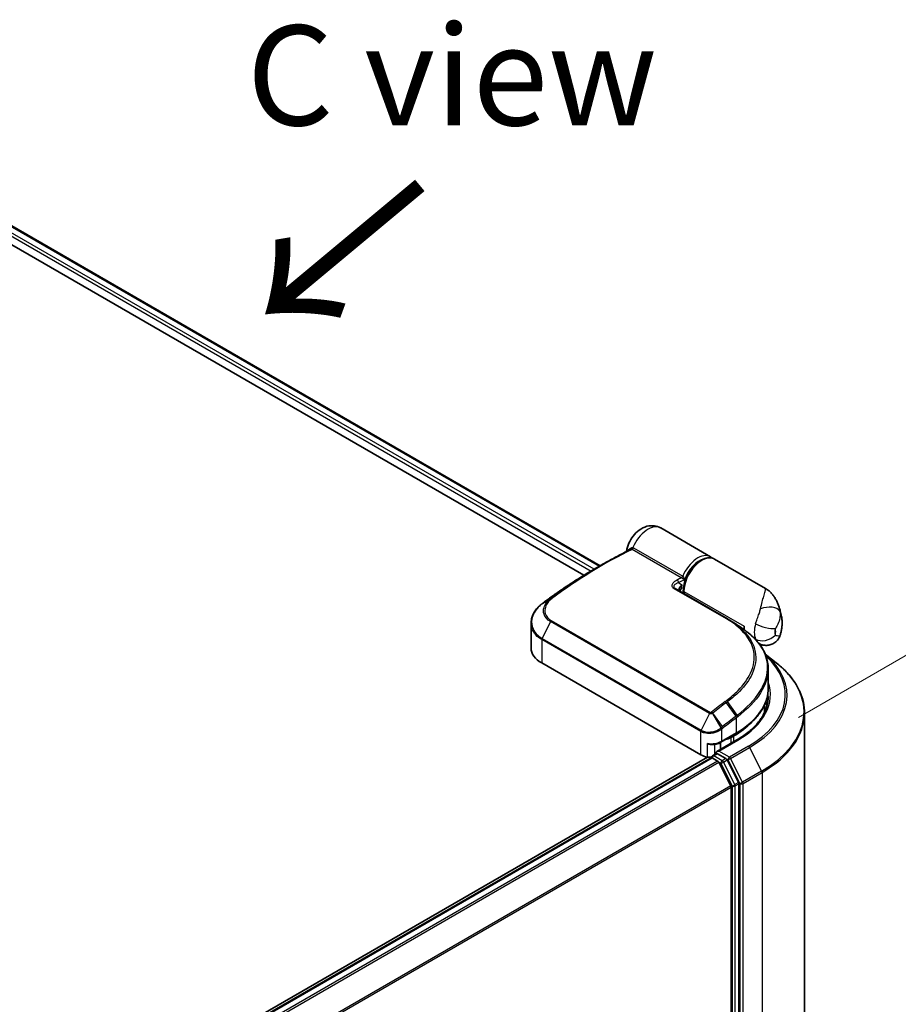
# Model space of a CAD drawing. Units: millimetres. Extents: x 72 to 9506, y 40 to 1726.
# Drawn here: x 553 to 663, y 980 to 1103 of the extents above; entities that cross this region are included whole.
import ezdxf

# ---------------------------------------------------------------- set-up
doc = ezdxf.new("R2010")
doc.units = ezdxf.units.MM
doc.header["$LTSCALE"] = 5
doc.layers.get('Defpoints').update_dxf_attribs({"lineweight": 25})
for name, color, linetype, lineweight in [('Dimension (ISO)', 7, 'Continuous', 18), ('Symbol (ISO)', 7, 'Continuous', 18), ('Visible (ISO)', 7, 'Continuous', 35), ('Visible Narrow (ISO)', 7, 'Continuous', 25)]:
    doc.layers.add(name, color=color, linetype=linetype, lineweight=lineweight)
doc.styles.add('Note Text (TK)', font='MS PGothic.ttf')
doc.dimstyles.new('Default - Method 1b (TK)', dxfattribs={"dimscale": 5, "dimtxt": 2.5, "dimasz": 2.5, "dimexe": 1, "dimexo": 1.5, "dimgap": 1, "dimtad": 1, "dimdsep": 46, "dimtxsty": 'Note Text (TK)', "dimblk": 'OPEN', "dimcen": 0.09, "dimdle": 5, "dimclrd": 100, "dimclre": 100, "dimclrt": 7, "dimadec": 1, "dimazin": 1, "dimtfac": 1, "dimtmove": 0, "dimatfit": 3, "dimldrblk": 'OPEN', "dimfxl": 1, "dimtolj": 1, "dimlwd": -1, "dimlwe": -1, "dimarcsym": 0})

# ---------------------------------------------------------------- blocks, each defined once
blk = doc.blocks.new('_Open')
at = {"color": 0, "linetype": 'ByBlock', "lineweight": -2}
for p, q in [((-1, 0.1667), (0, 0)), ((-1, -0.1667), (0, 0)), ((0, 0), (-1, 0))]:
    blk.add_line(p, q, dxfattribs=at)
blk = doc.blocks.new('*D19')
at = {"layer": 'Defpoints', "color": 0}
for p in [(643.33, 1011.5), (700.43, 934.12), (644.98, 902.11)]:
    blk.add_point(p, dxfattribs=at)
at = {"layer": 'Dimension (ISO)', "color": 100}
for p, q in [((650.76, 1015.79), (703.73, 1046.37)), ((698.96, 1031.01), (700.24, 946.62)), ((652.41, 906.4), (705.38, 936.99))]:
    blk.add_line(p, q, dxfattribs=at)
at = {"layer": 'Dimension (ISO)', "color": 100, "xscale": 12.5, "yscale": 12.5, "zscale": 12.5}
for p, rotation in [((698.77, 1043.51), 90.86559113403779), ((700.43, 934.12), 270.8655911340378)]:
    blk.add_blockref('_Open', p, dxfattribs=dict(at, rotation=rotation))
at = {"layer": 'Dimension (ISO)', "color": 7, "insert": (709.56, 997.8), "char_height": 12.5, "attachment_point": 4, "rotation": 270.8656, "style": 'Note Text (TK)'}
blk.add_mtext('\\A1;{\\Q-29.134;\\W0.824;\\H0.816x;149}', dxfattribs=at)

msp = doc.modelspace()

# ---------------------------------------------------------------- linework, layer by layer
at = {"layer": 'Visible (ISO)'}
for p, q in [((522.2298, 1094.6501), (625.9524, 1034.7658)), ((521.7903, 1092.5406), (623.9224, 1033.5746)), ((639.7674, 1035.8944), (633.532, 1039.4944)), ((646.6344, 1031.9297), (640.2816, 1035.5975)), ((625.1193, 1034.2849), (626.1635, 1034.8877)), ((635.3355, 1031.905), (641.8923, 1028.1194)), ((636.361, 1031.3129), (636.361, 1031.6543)), ((617.3033, 1027.5852), (617.3033, 1024.4543)), ((643.4719, 1027.1124), (643.6405, 1027.0151)), ((643.6254, 1027.0064), (643.6405, 1027.0151)), ((643.6405, 1027.0151), (643.6592, 1026.9827)), ((643.9619, 1026.7639), (643.9619, 1027.2007)), ((645.8268, 1025.0479), (645.8155, 1025.0544)), ((646.6107, 1023.7219), (647.9942, 1022.6267)), ((638.5622, 1011.0934), (618.6346, 1022.5986)), ((646.9917, 1021.874), (646.9917, 1019.444)), ((646.5371, 1016.4284), (646.5371, 1017.3894)), ((651.5371, 910.3367), (651.5371, 1016.3201)), ((641.077, 1012.6758), (642.9412, 1013.7521)), ((642.6762, 1013.4687), (642.2906, 1013.246)), ((643.0541, 1012.9626), (640.5393, 1011.5107)), ((641.0049, 1011.7795), (641.0049, 1012.6364)), ((639.3772, 1010.8218), (439.8808, 895.6424)), ((639.84, 1010.7358), (440.6364, 895.7256)), ((639.8965, 1010.7594), (639.8965, 1010.7484)), ((639.9764, 1010.7223), (640.6575, 1010.3291)), ((640.0329, 1010.9956), (640.4913, 1011.2603)), ((641.6854, 1010.6263), (640.6192, 1011.2419)), ((642.3101, 1007.21), (640.8056, 1010.1634)), ((643.2744, 1007.6324), (641.8336, 1010.4607)), ((642.3548, 1007.0417), (642.3548, 901.8006)), ((643.3191, 901.7494), (643.3191, 1007.464))]:
    msp.add_line(p, q, dxfattribs=at)
for centre, start, end in [((644.9263, 1025.634), 45.802717, 48.915976), ((640.1692, 1010.7594), 120, 180)]:
    msp.add_arc(centre, 0.2727, start, end, dxfattribs=at)
for centre, major_axis, ratio, start_param, end_param in [((635.7265, 1031.9182), (-0.49, 0.1014), 0.28348595, 0.6305269, 0.70770957), ((619.3593, 1026.6372), (2.1544, 3.9057), 0.61594236, 0.94279808, 0.94788706), ((624.6839, 996.0662), (21.3462, 39.2919), 0.60202446, 0.91844797, 0.92375957), ((633.3086, 1023.31), (-12.234, 0.315), 0.5684891, 3.89288517, 3.94945362), ((646.2118, 1028.4997), (1.5909, 2.7555), 0.57735027, 2.35619449, 2.54599027), ((621.8487, 1024.4543), (-4.5455, 0), 0.57735027, 0, 0.78539816), ((633.3553, 1016.0295), (13.6364, 0), 0.57735027, 0.15296584, 0.21644966), ((633.3553, 1018.8502), (-13.1818, 0), 0.57735027, 2.35619449, 2.64184479), ((641.0049, 1013.9883), (-1.8182, 0), 0.57735027, 1.93385389, 2.35619449), ((639.8478, 1011.8357), (-1.8182, 0), 0.57735027, 0.78539816, 1.30899694), ((639.6125, 1011.3287), (0.9091, 0), 0.57735027, 4.45058959, 5.04150038), ((639.9764, 1010.4996), (-0.1364, 0.2362), 0.57735027, 5.49778714, 6.28318531), ((640.8121, 1011.3532), (-0.3857, 0), 0.57735027, 4.71238898, 6.28318531), ((640.6192, 1011.4646), (-0.1364, -0.2362), 0.57735027, 5.49778714, 6.12363721), ((641.6854, 1010.4036), (0.1364, -0.2362), 0.57735027, 1.48013644, 2.35619449), ((640.6575, 1010.1064), (-0.1364, 0.2362), 0.57735027, 4.62172909, 5.49778714), ((642.162, 1007.153), (-0.1364, 0.2362), 0.57735027, 3.92699082, 4.62172909), ((643.1262, 1007.5754), (0.1364, -0.2362), 0.57735027, 0.78539816, 1.48013644)]:
    msp.add_ellipse(centre, major_axis=major_axis, ratio=ratio, start_param=start_param, end_param=end_param, dxfattribs=at)
for points, knots in [([(629.2491, 1036.5965), (629.3011, 1036.9433), (629.4019, 1037.272), (629.6783, 1037.9017), (629.8559, 1038.2015), (630.2809, 1038.7522), (630.5277, 1039.0034), (631.0988, 1039.4251), (631.4213, 1039.6016), (632.093, 1039.7788), (632.4152, 1039.8121), (633.005, 1039.7265), (633.2619, 1039.6439), (633.508, 1039.5081), (633.52, 1039.5013), (633.532, 1039.4944)], [3.32885908, 3.32885908, 3.32885908, 3.32885908, 3.73815061, 3.73815061, 4.15582373, 4.15582373, 4.57389853, 4.57389853, 4.97747907, 4.97747907, 5.27147986, 5.27147986, 5.48665786, 5.48665786, 5.49778714, 5.49778714, 5.49778714, 5.49778714]), ([(626.1635, 1034.8877), (626.4049, 1035.0271), (626.6463, 1035.1642), (627.1291, 1035.4338), (627.3705, 1035.5663), (627.8532, 1035.8266), (628.0945, 1035.9544), (628.5769, 1036.2055), (628.8181, 1036.3286), (629.3001, 1036.5703), (629.541, 1036.6887), (629.7817, 1036.8048)], [4.7123889804, 4.7123889804, 4.7123889804, 4.7123889804, 4.7288323437, 4.7288323437, 4.745275707, 4.745275707, 4.7617190703, 4.7617190703, 4.7781624337, 4.7781624337, 4.794605797, 4.794605797, 4.794605797, 4.794605797]), ([(629.2328, 1036.5361), (629.2367, 1036.5459), (629.2406, 1036.5573), (629.2459, 1036.5786), (629.2477, 1036.5871), (629.2491, 1036.5965)], [0.18961720111, 0.18961720111, 0.18961720111, 0.18961720111, 0.191670574, 0.191670574, 0.19284976679, 0.19284976679, 0.19284976679, 0.19284976679]), ([(640.2816, 1035.5975), (640.1107, 1035.6962), (639.9164, 1035.7528), (639.4956, 1035.7818), (639.2679, 1035.7482), (638.7899, 1035.5916), (638.539, 1035.4597), (638.0494, 1035.1118), (637.8112, 1034.8939), (637.3743, 1034.3982), (637.1756, 1034.1209), (636.8353, 1033.5341), (636.6936, 1033.2248), (636.4805, 1032.602), (636.4093, 1032.2886), (636.3669, 1031.8747), (636.361, 1031.7633), (636.361, 1031.6543)], [5.49778714, 5.49778714, 5.49778714, 5.49778714, 5.77295753, 5.77295753, 6.07016507, 6.07016507, 6.39823241, 6.39823241, 6.73284731, 6.73284731, 7.06524398, 7.06524398, 7.39648244, 7.39648244, 7.72882828, 7.72882828, 7.85398163, 7.85398163, 7.85398163, 7.85398163]), ([(640.0067, 1035.715), (639.9605, 1035.759), (639.9113, 1035.7994), (639.8296, 1035.8567), (639.7989, 1035.8762), (639.7674, 1035.8944)], [6.929596973, 6.929596973, 6.929596973, 6.929596973, 7.01789957, 7.01789957, 7.068583471, 7.068583471, 7.068583471, 7.068583471]), ([(625.1193, 1034.2849), (624.6993, 1034.0424), (624.2794, 1033.7928), (623.4399, 1033.2797), (623.0204, 1033.0162), (622.1822, 1032.4755), (621.7634, 1032.1982), (620.9271, 1031.6303), (620.5096, 1031.3396), (619.6759, 1030.7449), (619.2599, 1030.441), (618.8447, 1030.1306)], [1.570796327, 1.570796327, 1.570796327, 1.570796327, 1.600098121, 1.600098121, 1.629399916, 1.629399916, 1.65870171, 1.65870171, 1.688003504, 1.688003504, 1.717305299, 1.717305299, 1.717305299, 1.717305299]), ([(635.8775, 1031.8035), (635.8742, 1031.7726), (635.8741, 1031.7432), (635.8797, 1031.6876), (635.8854, 1031.6611), (635.9022, 1031.6109), (635.9134, 1031.5871), (635.9279, 1031.5638), (635.9283, 1031.5631), (635.9287, 1031.5625)], [-0.1113026819, -0.1113026819, -0.1113026819, -0.1113026819, -0.0901140962, -0.0901140962, -0.0689255105, -0.0689255105, -0.0477369248, -0.0477369248, -0.047122847, -0.047122847, -0.047122847, -0.047122847]), ([(635.9195, 1031.6399), (635.9881, 1031.716), (636.0553, 1031.7972), (636.1214, 1031.877), (636.1222, 1031.8781), (636.1231, 1031.8791)], [0.0526756241, 0.0526756241, 0.0526756241, 0.0526756241, 0.0862543417, 0.0862543417, 0.0867052509, 0.0867052509, 0.0867052509, 0.0867052509]), ([(646.6344, 1031.9297), (646.7613, 1031.8564), (646.8858, 1031.7732), (647.1232, 1031.5888), (647.236, 1031.4878), (647.445, 1031.2734), (647.5412, 1031.1601), (647.7158, 1030.9269), (647.7943, 1030.8071), (647.9365, 1030.5631), (648, 1030.4393), (648.0571, 1030.3149)], [-1.438558338, -1.438558338, -1.438558338, -1.438558338, -1.392354155, -1.392354155, -1.346149972, -1.346149972, -1.299945789, -1.299945789, -1.253741606, -1.253741606, -1.207537423, -1.207537423, -1.207537423, -1.207537423]), ([(648.0571, 1030.3149), (648.1214, 1030.1746), (648.18, 1030.0368), (648.2868, 1029.767), (648.335, 1029.6349), (648.422, 1029.3772), (648.4608, 1029.2516), (648.5303, 1029.007), (648.5609, 1028.888), (648.615, 1028.657), (648.6385, 1028.545), (648.6589, 1028.4365)], [1.174028685, 1.174028685, 1.174028685, 1.174028685, 1.214739946, 1.214739946, 1.255451207, 1.255451207, 1.296162469, 1.296162469, 1.33687373, 1.33687373, 1.377584991, 1.377584991, 1.377584991, 1.377584991]), ([(617.3033, 1027.5852), (617.3033, 1027.7615), (617.3234, 1027.9388), (617.402, 1028.2897), (617.4606, 1028.4632), (617.6133, 1028.8018), (617.7076, 1028.9669), (617.9286, 1029.2849), (618.0553, 1029.4378), (618.338, 1029.728), (618.4938, 1029.8654), (618.6624, 1029.9935)], [0.370554133, 0.370554133, 0.370554133, 0.370554133, 0.445357479, 0.445357479, 0.520160825, 0.520160825, 0.594964171, 0.594964171, 0.669767517, 0.669767517, 0.744570863, 0.744570863, 0.744570863, 0.744570863]), ([(648.4777, 1026.0687), (648.523, 1026.2106), (648.5632, 1026.3551), (648.6319, 1026.6499), (648.6604, 1026.8001), (648.7043, 1027.1073), (648.7196, 1027.2641), (648.7342, 1027.5853), (648.7336, 1027.7497), (648.7126, 1028.0868), (648.6921, 1028.2596), (648.6589, 1028.4365)], [4.287293343, 4.287293343, 4.287293343, 4.287293343, 4.410954738, 4.410954738, 4.534616132, 4.534616132, 4.658277527, 4.658277527, 4.781938921, 4.781938921, 4.905600316, 4.905600316, 4.905600316, 4.905600316]), ([(643.1763, 1027.3084), (643.3071, 1027.2241), (643.4375, 1027.1369), (643.6973, 1026.9569), (643.8267, 1026.8641), (644.0847, 1026.673), (644.2132, 1026.5748), (644.4695, 1026.3732), (644.5972, 1026.2698), (644.8518, 1026.0582), (644.9788, 1025.95), (645.1055, 1025.8395)], [0.083231392, 0.083231392, 0.083231392, 0.083231392, 0.143385211, 0.143385211, 0.20353903, 0.20353903, 0.263692849, 0.263692849, 0.323846669, 0.323846669, 0.384000488, 0.384000488, 0.384000488, 0.384000488]), ([(645.1164, 1025.8295), (645.3576, 1025.595), (645.5777, 1025.3533), (645.9731, 1024.8571), (646.1483, 1024.6026), (646.4512, 1024.082), (646.5788, 1023.8159), (646.7842, 1023.2743), (646.8619, 1022.9988), (646.9656, 1022.4407), (646.9917, 1022.1583), (646.9917, 1021.874)], [0, 0, 0, 0, 0.154055632, 0.154055632, 0.308111265, 0.308111265, 0.462166897, 0.462166897, 0.616222529, 0.616222529, 0.770278161, 0.770278161, 0.770278161, 0.770278161]), ([(648.4777, 1026.0687), (648.4185, 1025.8836), (648.3149, 1025.6668), (648.0239, 1025.3141), (647.8661, 1025.1756), (647.5298, 1024.9693), (647.3546, 1024.8997), (647.0048, 1024.8104), (646.8358, 1024.7988), (646.4995, 1024.8078), (646.3532, 1024.8399), (646.1065, 1024.911), (646.0125, 1024.952), (645.8949, 1025.0098), (645.859, 1025.0293), (645.8268, 1025.0479)], [0.0258472508, 0.0258472508, 0.0258472508, 0.0258472508, 0.0281775385, 0.0281775385, 0.0298998927, 0.0298998927, 0.0315712385, 0.0315712385, 0.033520065, 0.033520065, 0.0361865679, 0.0361865679, 0.0391744817, 0.0391744817, 0.04078682, 0.04078682, 0.04078682, 0.04078682]), ([(651.5371, 1016.3201), (651.5371, 1016.7743), (651.4874, 1017.2285), (651.29, 1018.1279), (651.1424, 1018.5731), (650.7527, 1019.4466), (650.5108, 1019.8749), (649.9377, 1020.708), (649.6065, 1021.1128), (648.861, 1021.893), (648.4467, 1022.2685), (647.9942, 1022.6267)], [2.35619449, 2.35619449, 2.35619449, 2.35619449, 2.482221939, 2.482221939, 2.608249389, 2.608249389, 2.734276838, 2.734276838, 2.860304287, 2.860304287, 2.986331736, 2.986331736, 2.986331736, 2.986331736]), ([(642.9412, 1013.7521), (643.4467, 1014.044), (643.9136, 1014.3595), (644.7591, 1015.0313), (645.1376, 1015.3877), (645.7961, 1016.1338), (646.0761, 1016.5237), (646.529, 1017.3283), (646.7017, 1017.7431), (646.9331, 1018.5866), (646.9917, 1019.0153), (646.9917, 1019.444)], [4.71238898, 4.71238898, 4.71238898, 4.71238898, 4.869468613, 4.869468613, 5.026548246, 5.026548246, 5.183627878, 5.183627878, 5.340707511, 5.340707511, 5.497787144, 5.497787144, 5.497787144, 5.497787144]), ([(646.9917, 1018.4048), (646.9917, 1018.0091), (646.9378, 1017.6133), (646.7224, 1016.8282), (646.5608, 1016.4388), (646.1311, 1015.6752), (645.8629, 1015.301), (645.2249, 1014.578), (644.8549, 1014.2292), (644.0217, 1013.5671), (643.5584, 1013.2538), (643.0541, 1012.9626)], [3.926990817, 3.926990817, 3.926990817, 3.926990817, 4.08407045, 4.08407045, 4.241150082, 4.241150082, 4.398229715, 4.398229715, 4.555309348, 4.555309348, 4.71238898, 4.71238898, 4.71238898, 4.71238898]), ([(639.3772, 1012.529), (639.379, 1012.5281), (639.3807, 1012.5273), (639.5033, 1012.4687), (639.6303, 1012.4255), (639.8457, 1012.3845), (639.9314, 1012.378), (640.0101, 1012.3824)], [-0.0006324539, -0.0006324539, -0.0006324539, -0.0006324539, 0, 0, 0.0442272577, 0.0442272577, 0.076171772, 0.076171772, 0.076171772, 0.076171772]), ([(640.0101, 1012.3824), (640.0882, 1012.3867), (640.1658, 1012.3942), (640.319, 1012.4152), (640.3946, 1012.4288), (640.5426, 1012.4621), (640.6149, 1012.4817), (640.7554, 1012.5271), (640.8236, 1012.5527), (640.9545, 1012.6098), (641.0173, 1012.6414), (641.077, 1012.6758)], [4.022430426, 4.022430426, 4.022430426, 4.022430426, 4.160422137, 4.160422137, 4.298413848, 4.298413848, 4.436405559, 4.436405559, 4.57439727, 4.57439727, 4.71238898, 4.71238898, 4.71238898, 4.71238898]), ([(640.4913, 1011.2603), (640.503, 1011.267), (640.5226, 1011.2707), (640.5687, 1011.2652), (640.5948, 1011.256), (640.6192, 1011.2419)], [0.038953354, 0.038953354, 0.038953354, 0.038953354, 0.0503345484, 0.0503345484, 0.0617157428, 0.0617157428, 0.0617157428, 0.0617157428])]:
    msp.add_open_spline(points, degree=3, knots=knots, dxfattribs=at)
for points in [[(635.9195, 1031.6399), (635.9126, 1031.6321), (635.9063, 1031.6246), (635.9007, 1031.6173)], [(642.3715, 1027.8271), (642.6397, 1027.6542), (642.908, 1027.4813), (643.1763, 1027.3084)]]:
    msp.add_open_spline(points, degree=3, dxfattribs=at)
at = {"layer": 'Visible Narrow (ISO)'}
for p, q in [((522.1499, 1094.6039), (625.8725, 1034.7197)), ((625.1914, 1034.3265), (521.7903, 1094.0252)), ((521.7903, 1093.5798), (624.8069, 1034.1031)), ((636.109, 1033.2544), (629.9535, 1036.8083)), ((630.1314, 1037.0121), (636.2869, 1033.4582)), ((641.7643, 1028.1105), (635.2075, 1031.8961)), ((635.7708, 1032.6606), (636.1856, 1032.3922)), ((636.4409, 1031.543), (643.9619, 1027.2007)), ((636.4409, 1031.543), (636.4409, 1031.2668)), ((618.6858, 1030.0105), (619.6316, 1030.5494)), ((619.7435, 1030.6371), (618.8518, 1030.1352)), ((619.8356, 1027.916), (639.7632, 1016.4108)), ((619.7228, 1027.7726), (618.6777, 1025.6817)), ((639.6504, 1016.2674), (619.7228, 1027.7726)), ((618.6346, 1025.5166), (618.6346, 1022.5986)), ((638.5622, 1014.0114), (618.6346, 1025.5166)), ((618.6777, 1025.6817), (638.6053, 1014.1766)), ((641.7304, 1017.6252), (642.9326, 1015.9219)), ((643.1018, 1016.0515), (641.9054, 1017.7567)), ((639.6504, 1016.2674), (638.6053, 1014.1766)), ((640.0012, 1016.286), (641.0754, 1014.4732)), ((641.2859, 1014.6419), (640.0436, 1016.314)), ((642.9977, 1013.877), (642.9977, 1015.7365)), ((638.5622, 1011.0934), (638.5622, 1014.0114)), ((641.1335, 1014.2806), (641.1335, 1012.8007)), ((641.1335, 1012.8007), (642.9977, 1013.877)), ((642.2341, 1013.3439), (642.2906, 1013.246)), ((642.2906, 1013.246), (642.2906, 1012.5218)), ((642.6198, 1013.5665), (642.6762, 1013.4687)), ((642.6762, 1012.7445), (642.6762, 1013.4687)), ((639.3772, 1010.8218), (639.3772, 1012.529)), ((640.2554, 1012.4065), (640.2554, 1011.1241)), ((640.8121, 1011.5759), (643.1905, 1012.9491)), ((644.5144, 1012.1848), (642.1359, 1010.8116)), ((642.2841, 1010.6459), (644.6625, 1012.0191)), ((644.6625, 1012.0191), (646.1671, 1009.0657)), ((440.7164, 895.6795), (639.9764, 1010.7223)), ((640.1692, 1010.9821), (640.6192, 1011.2419)), ((641.2354, 1010.3665), (640.1692, 1010.9821)), ((642.1359, 1010.8116), (640.8121, 1011.5759)), ((641.6854, 1010.6263), (641.2354, 1010.3665)), ((641.6854, 1010.6263), (641.9431, 1010.4776)), ((643.7886, 1007.6925), (642.2841, 1010.6459)), ((640.6575, 1010.3291), (441.3975, 895.2863)), ((441.615, 895.1607), (640.8056, 1010.1634)), ((640.8012, 1010.1719), (641.0426, 1010.0325)), ((641.0426, 1010.0325), (642.4834, 1007.2042)), ((641.3836, 1010.2009), (641.8336, 1010.4607)), ((642.8244, 1007.3726), (641.3836, 1010.2009)), ((641.9431, 1010.4776), (643.4476, 1007.5242)), ((646.1671, 1009.0657), (643.7886, 1007.6925)), ((643.8333, 1007.5242), (646.2118, 1008.8974)), ((646.2118, 1008.8974), (646.2118, 902.914)), ((642.3101, 1007.21), (443.2098, 892.2594)), ((443.28, 892.1057), (642.3548, 1007.0417)), ((642.4834, 1007.2042), (642.4834, 901.4896)), ((643.2744, 1007.6324), (642.8244, 1007.3726)), ((642.8691, 1007.2042), (643.3191, 1007.464)), ((642.8691, 901.4896), (642.8691, 1007.2042)), ((643.4476, 1007.5242), (643.4476, 901.5408)), ((643.8333, 901.5408), (643.8333, 1007.5242))]:
    msp.add_line(p, q, dxfattribs=at)
for centre, major_axis, ratio, start_param, end_param in [((631.9411, 1036.7389), (1.5909, 2.7555), 0.57735027, 0, 1.78626748), ((626.2998, 984.0287), (-31.1364, -53.9298), 0.57735027, 3.84392146, 4.07349979), ((629.6461, 1037.0416), (0.132, -0.2386), 0.62793715, 0.01049468, 1.11363619), ((629.8844, 1037.0734), (-0.0634, -0.2653), 0.60213349, 0.51971091, 1.61499474), ((629.9695, 1037.0394), (-0.1364, -0.2362), 0.57735027, 0.70232881, 1.7823899), ((638.1765, 1033.1389), (1.5909, 2.7555), 0.57735027, 0, 1.7823899), ((638.6907, 1032.8419), (1.5909, 2.7555), 0.57735027, 0, 2.35619449), ((638.3693, 1033.0275), (-1.4545, -2.5193), 0.57735027, 3.64256149, 5.03376411), ((625.1193, 984.7103), (-30.3581, -52.5818), 0.57735027, 3.92699082, 4.07349979), ((626.1635, 984.1074), (31.0964, 53.8606), 0.57735027, 0.78539816, 0.93190714), ((632.4553, 980.4748), (31.1364, 53.9298), 0.57735027, 0.70232881, 0.71411031), ((635.578, 1032.7719), (0.121, -0.2444), 0.61700707, 0.82367566, 2.39447199), ((632.6482, 980.3635), (-31, -53.6936), 0.57735027, 3.83833557, 3.85570296), ((636.125, 1033.4855), (-0.1364, -0.2362), 0.57735027, 0.70232881, 1.7823899), ((635.1991, 1031.6688), (0.1364, 0.2362), 0.57735027, 0, 0.7418614), ((638.3693, 1033.0275), (-1.5909, -2.7555), 0.57735027, 5.25463471, 5.44061314), ((636.6337, 1031.6543), (-0.2727, 0), 0.57735027, 0, 0.78539816), ((619.7945, 1030.3316), (-0.1731, 0.2108), 0.51331723, 5.41189435, 6.19533179), ((619.8997, 1030.4141), (-0.1633, 0.2184), 0.48688026, 5.43452045, 6.21991861), ((618.8275, 1029.7765), (-0.1651, 0.2171), 0.47979182, 6.21421947, 6.28318531), ((618.8427, 1029.788), (-0.1642, 0.2177), 0.48328426, 6.21654355, 6.28318531), ((619.008, 1029.9122), (-0.1633, 0.2184), 0.48688026, 6.21991861, 6.28318531), ((646.7273, 1028.5285), (1.7732, 0.4017), 0.55702147, 0.16910825, 1.84818999), ((645.7996, 1026.1397), (2.0601, 3.5683), 0.57735027, 5.69099848, 5.9361852), ((619.8726, 1027.7188), (-0.1364, -0.2362), 0.57735027, 4.11988868, 4.81620296), ((641.7559, 1027.8832), (0.1364, 0.2362), 0.57735027, 0, 0.7418614), ((647.4974, 1027.7574), (1.5909, 2.7555), 0.57735027, 1.97805613, 2.73433285), ((646.6013, 1027.6511), (-1.7476, 0.5016), 0.32341, 0.91455925, 2.48535558), ((648.7831, 1027.0151), (-0.6818, -1.1809), 0.57735027, 5.11964878, 5.8759255), ((646.5332, 1025.7162), (0.9898, 1.7144), 0.57735027, 5.24064821, 5.75492608), ((618.8275, 1025.6279), (0.1364, 0.2362), 0.57735027, 1.67461031, 2.35619449), ((644.9263, 1025.634), (0.1901, 0.1955), 0.71637411, 0, 0.13505937), ((644.9263, 1025.634), (0.1792, 0.2056), 0.4121815, 0, 0.10329713), ((646.6013, 1026.829), (1.6707, 0.7173), 0.74971504, 3.65220472, 5.22300104), ((633.3553, 1018.6275), (15.7814, 0), 0.57735027, 5.49778714, 6.84601356), ((633.3553, 1018.5474), (15.9909, 0), 0.57735027, 5.49778714, 6.87601363), ((633.3553, 1016.4626), (18.1186, 0), 0.57735027, 5.49778714, 6.91332255), ((633.3553, 1019.444), (13.6364, 0), 0.57735027, 5.49778714, 6.28318531), ((633.3553, 1018.6275), (13.9091, 0), 0.57735027, 5.49778714, 6.48153983), ((633.3553, 1018.4048), (13.6364, 0), 0.57735027, 0, 0.06539742), ((648.2532, 971.3539), (31.1364, 53.9298), 0.57735027, 0.93740718, 0.97633727), ((648.3896, 971.2752), (-31.0964, -53.8606), 0.57735027, 4.07899983, 4.11792993), ((641.6147, 1017.5602), (0.1642, -0.2177), 0.48326791, 1.50551533, 2.29091349), ((641.7889, 1017.6913), (0.1637, -0.2181), 0.4863931, 1.50598422, 2.29203481), ((639.8001, 1016.2136), (-0.1364, -0.2362), 0.57735027, 4.11988868, 4.81620296), ((639.9095, 1016.2361), (0.1479, -0.2291), 0.38183149, 1.54220272, 2.32014033), ((639.9331, 1016.2531), (0.1704, -0.2129), 0.45728764, 1.49193696, 2.27733512), ((649.4337, 970.6724), (30.3581, 52.5818), 0.57735027, 0.93769312, 0.97633727), ((649.4902, 970.6398), (-30.2617, -52.4148), 0.57735027, 4.07928577, 4.11792993), ((642.8048, 1015.8478), (0.1643, -0.2177), 0.48307971, 0.7200131, 1.50541127), ((642.8169, 1015.8569), (-0.1647, 0.2174), 0.48316497, 3.86053001, 4.64612279), ((642.9832, 1015.9846), (-0.1674, 0.2153), 0.49529401, 3.85155905, 4.63904754), ((633.3553, 1016.3201), (18.1818, 0), 0.57735027, 5.49778714, 6.28318531), ((640.9406, 1014.392), (0.1743, -0.2097), 0.43995393, 0.69829731, 1.48734625), ((640.9655, 1014.4123), (-0.171, 0.2125), 0.45498339, 3.84699996, 4.63362332), ((641.1754, 1014.5809), (-0.1704, 0.2129), 0.45728764, 3.84813145, 4.63352962), ((638.755, 1014.1227), (0.1364, 0.2362), 0.57735027, 1.67461031, 2.35619449), ((642.8048, 1013.9883), (0.1364, -0.2362), 0.57735027, 0, 0.78539816), ((639.8478, 1013.5429), (1.8182, 0), 0.57735027, 4.45058959, 5.49778714), ((640.9406, 1012.912), (0.1364, -0.2362), 0.57735027, 0, 0.78539816), ((643.1905, 1012.7264), (-0.1364, 0.2362), 0.57735027, 5.49778714, 6.28318531), ((644.5144, 1011.9621), (0.1364, -0.2362), 0.57735027, 1.48013644, 2.35619449), ((640.1692, 1010.7594), (-0.2727, 0), 0.57735027, 0, 0.07012361), ((640.1692, 1010.7594), (0.1364, 0.2362), 0.57735027, 0.78539816, 2.06167901), ((640.1692, 1010.7594), (-0.1364, 0.2362), 0.57735027, 5.49778714, 6.28318531), ((642.1359, 1010.5889), (0.1364, 0.2362), 0.57735027, 0.78539816, 2.35619449), ((642.1359, 1010.5889), (-0.243, -0.1238), 0.07392213, 0.61742098, 2.18821731), ((642.1359, 1010.5889), (-0.1364, 0.2362), 0.57735027, 4.62172909, 5.49778714), ((641.2354, 1010.1438), (0.1364, 0.2362), 0.57735027, 0.78539816, 2.35619449), ((641.2354, 1010.1438), (-0.243, -0.1238), 0.07392213, 0.61742098, 2.18821731), ((641.2354, 1010.1438), (-0.1364, 0.2362), 0.57735027, 4.62172909, 5.49778714), ((646.0189, 1009.0087), (-0.1364, 0.2362), 0.57735027, 3.92699082, 4.62172909), ((642.6762, 1007.3156), (0.243, 0.1238), 0.07392213, 3.75901364, 5.32980996), ((642.6762, 1007.3156), (-0.2727, 0), 0.57735027, 0.78539816, 2.35619449), ((642.6762, 1007.3156), (-0.1364, 0.2362), 0.57735027, 3.92699082, 4.62172909), ((643.6405, 1007.6355), (0.243, 0.1238), 0.07392213, 3.75901364, 5.32980996), ((643.6405, 1007.6355), (-0.2727, 0), 0.57735027, 0.78539816, 2.35619449), ((643.6405, 1007.6355), (-0.1364, 0.2362), 0.57735027, 3.92699082, 4.62172909)]:
    msp.add_ellipse(centre, major_axis=major_axis, ratio=ratio, start_param=start_param, end_param=end_param, dxfattribs=at)
for points, knots in [([(629.2492, 1036.5965), (629.2517, 1036.6128), (629.2853, 1036.6448), (629.4077, 1036.7366), (629.4972, 1036.7968), (629.6773, 1036.9115), (629.7548, 1036.9595), (629.8389, 1037.0107)], [-0.192849767, -0.192849767, -0.192849767, -0.192849767, -0.120230328, -0.120230328, -0.046242434, -0.046242434, 0, 0, 0, 0]), ([(629.9088, 1036.8242), (629.8897, 1036.8275), (629.8701, 1036.828), (629.8273, 1036.8227), (629.8042, 1036.8156), (629.7817, 1036.8048)], [-0.0350983256, -0.0350983256, -0.0350983256, -0.0350983256, -0.0203174121, -0.0203174121, -0.0027406777, -0.0027406777, -0.0027406777, -0.0027406777]), ([(629.8389, 1037.0107), (629.8758, 1037.0331), (629.9157, 1037.0471), (629.9864, 1037.0551), (630.0167, 1037.0535), (630.0468, 1037.047)], [0, 0, 0, 0, 0.0203174121, 0.0203174121, 0.0350983256, 0.0350983256, 0.0350983256, 0.0350983256]), ([(629.9535, 1036.8083), (629.9467, 1036.8122), (629.9396, 1036.8154), (629.9247, 1036.8207), (629.9169, 1036.8228), (629.9088, 1036.8242)], [0, 0, 0, 0, 0.0062711255, 0.0062711255, 0.0125422509, 0.0125422509, 0.0125422509, 0.0125422509]), ([(630.0468, 1037.047), (630.0614, 1037.0431), (630.0759, 1037.0383), (630.1041, 1037.0266), (630.118, 1037.0198), (630.1314, 1037.0121)], [-0.0125422509, -0.0125422509, -0.0125422509, -0.0125422509, -0.0062711255, -0.0062711255, 0, 0, 0, 0]), ([(635.2075, 1031.8961), (635.1697, 1031.9179), (635.1356, 1031.9417), (635.0581, 1032.0073), (635.0214, 1032.0514), (634.962, 1032.1563), (634.9468, 1032.2182), (634.9457, 1032.3489), (634.9639, 1032.4178), (635.0453, 1032.5867), (635.1274, 1032.6829), (635.3321, 1032.8563), (635.4544, 1032.934), (635.5917, 1033.0019)], [0, 0, 0, 0, 0.017629961, 0.017629961, 0.045837897, 0.045837897, 0.082508215, 0.082508215, 0.124248398, 0.124248398, 0.189170086, 0.189170086, 0.253166048, 0.253166048, 0.253166048, 0.253166048]), ([(636.5298, 1033.0285), (636.4974, 1033.0427), (636.4605, 1033.0606), (636.3833, 1033.1002), (636.343, 1033.1219), (636.2711, 1033.1618), (636.2395, 1033.1796), (636.1864, 1033.2098), (636.1644, 1033.2225), (636.1316, 1033.2414), (636.1197, 1033.2482), (636.109, 1033.2544)], [-0.102880018, -0.102880018, -0.102880018, -0.102880018, -0.074044525, -0.074044525, -0.046929629, -0.046929629, -0.026072016, -0.026072016, -0.010027698, -0.010027698, 0, 0, 0, 0]), ([(636.2869, 1033.4582), (636.2977, 1033.452), (636.3087, 1033.4443), (636.3375, 1033.421), (636.3551, 1033.4036), (636.394, 1033.3579), (636.4147, 1033.3283), (636.4573, 1033.2558), (636.4776, 1033.2116), (636.5104, 1033.1205), (636.5225, 1033.0734), (636.5298, 1033.0285)], [0, 0, 0, 0, 0.010027698, 0.010027698, 0.026072016, 0.026072016, 0.046929629, 0.046929629, 0.074044525, 0.074044525, 0.102880018, 0.102880018, 0.102880018, 0.102880018]), ([(635.7708, 1032.6606), (635.6496, 1032.6188), (635.5401, 1032.5696), (635.3526, 1032.4568), (635.2747, 1032.3928), (635.1902, 1032.2778), (635.1682, 1032.2303), (635.156, 1032.1386), (635.1624, 1032.0947), (635.201, 1032.0188), (635.227, 1031.9864), (635.2778, 1031.9431), (635.2949, 1031.9304), (635.3137, 1031.9182)], [-0.253166048, -0.253166048, -0.253166048, -0.253166048, -0.189170086, -0.189170086, -0.124248398, -0.124248398, -0.082508215, -0.082508215, -0.045837897, -0.045837897, -0.017629961, -0.017629961, -0.005370166, -0.005370166, -0.005370166, -0.005370166]), ([(635.9141, 1031.571), (635.8686, 1031.6355), (635.8427, 1031.7092), (635.8285, 1031.9014), (635.8658, 1032.0242), (635.9996, 1032.2304), (636.0842, 1032.3173), (636.1856, 1032.3922)], [0.041135679, 0.041135679, 0.041135679, 0.041135679, 0.087604003, 0.087604003, 0.157687206, 0.157687206, 0.215423171, 0.215423171, 0.215423171, 0.215423171]), ([(636.1856, 1032.3922), (636.0903, 1032.294), (636.0123, 1032.186), (635.9149, 1031.985), (635.8872, 1031.8929), (635.8776, 1031.8035)], [-0.215423171, -0.215423171, -0.215423171, -0.215423171, -0.157687206, -0.157687206, -0.111302682, -0.111302682, -0.111302682, -0.111302682]), ([(635.8911, 1031.6456), (635.9193, 1031.7037), (635.9641, 1031.7593), (636.0535, 1031.834), (636.0868, 1031.8574), (636.1231, 1031.8791)], [-0.1065947103, -0.1065947103, -0.1065947103, -0.1065947103, -0.0624009552, -0.0624009552, -0.0403643036, -0.0403643036, -0.0403643036, -0.0403643036]), ([(646.0265, 1029.3685), (646.1649, 1030.0243), (646.3096, 1030.5333), (646.4991, 1031.1787), (646.5612, 1031.3813), (646.6029, 1031.5342), (646.6476, 1031.6984), (646.6697, 1031.8085), (646.6602, 1031.9012), (646.6506, 1031.9203), (646.6343, 1031.9298)], [1.040083918, 1.040083918, 1.040083918, 1.040083918, 1.18712019, 1.18712019, 1.284415628, 1.284415628, 1.284415628, 1.388876366, 1.388876366, 1.438558338, 1.438558338, 1.438558338, 1.438558338]), ([(619.7228, 1027.7726), (619.318, 1028.0063), (619.037, 1028.337), (618.8342, 1028.9784), (618.8363, 1029.271), (618.9923, 1029.7767), (619.1108, 1029.9925), (619.3766, 1030.3187), (619.4964, 1030.4382), (619.6316, 1030.5494)], [-0.472872473, -0.472872473, -0.472872473, -0.472872473, -0.295487885, -0.295487885, -0.164159936, -0.164159936, -0.063138437, -0.063138437, 0, 0, 0, 0]), ([(619.7658, 1030.5353), (619.6383, 1030.4307), (619.5251, 1030.3181), (619.2732, 1030.0106), (619.1602, 1029.807), (619.0098, 1029.3295), (619.0057, 1029.0531), (619.1925, 1028.4473), (619.4555, 1028.1354), (619.8356, 1027.916)], [0, 0, 0, 0, 0.063138437, 0.063138437, 0.164159936, 0.164159936, 0.295487885, 0.295487885, 0.472872473, 0.472872473, 0.472872473, 0.472872473]), ([(619.6316, 1030.5494), (619.6498, 1030.5643), (619.6682, 1030.5791), (619.7055, 1030.6084), (619.7244, 1030.6228), (619.7435, 1030.6371)], [-0.0169910591, -0.0169910591, -0.0169910591, -0.0169910591, -0.0084562629, -0.0084562629, 0, 0, 0, 0]), ([(619.8716, 1030.6181), (619.8536, 1030.6047), (619.8358, 1030.591), (619.8005, 1030.5634), (619.7831, 1030.5494), (619.7658, 1030.5353)], [0, 0, 0, 0, 0.0084562629, 0.0084562629, 0.0169910591, 0.0169910591, 0.0169910591, 0.0169910591]), ([(648.057, 1030.3148), (648.0748, 1030.2761), (648.0922, 1030.2362), (648.2317, 1029.8978), (648.3344, 1029.537), (648.4376, 1029.0908)], [-1.207537423, -1.207537423, -1.207537423, -1.207537423, -1.18712019, -1.18712019, -1.040083918, -1.040083918, -1.040083918, -1.040083918]), ([(618.6699, 1029.9985), (618.5149, 1029.8805), (618.3716, 1029.7551), (617.7835, 1029.1616), (617.4916, 1028.6248), (617.3321, 1027.6728), (617.3815, 1027.2586), (617.6758, 1026.5877), (617.8726, 1026.3168), (618.2901, 1025.9333), (618.474, 1025.7993), (618.6777, 1025.6817)], [-0.744570863, -0.744570863, -0.744570863, -0.744570863, -0.674385889, -0.674385889, -0.427427676, -0.427427676, -0.23745982, -0.23745982, -0.0913307, -0.0913307, 0, 0, 0, 0]), ([(618.6858, 1030.0105), (618.6832, 1030.0085), (618.6805, 1030.0065), (618.6752, 1030.0025), (618.6726, 1030.0005), (618.6699, 1029.9985)], [-0.00239156609, -0.00239156609, -0.00239156609, -0.00239156609, -0.00119578305, -0.00119578305, 0, 0, 0, 0]), ([(618.8518, 1030.1352), (618.8241, 1030.1145), (618.7964, 1030.0937), (618.7411, 1030.0522), (618.7134, 1030.0313), (618.6858, 1030.0105)], [-0.0260179003, -0.0260179003, -0.0260179003, -0.0260179003, -0.0130089502, -0.0130089502, 0, 0, 0, 0]), ([(645.4065, 1027.5093), (645.4498, 1027.6603), (645.4996, 1027.8135), (645.6294, 1028.1885), (645.713, 1028.4104), (645.8537, 1028.7949), (645.9126, 1028.9608), (645.9865, 1029.2028), (646.0097, 1029.2893), (646.0265, 1029.3685)], [-0.103735498, -0.103735498, -0.103735498, -0.103735498, -0.080268089, -0.080268089, -0.046429247, -0.046429247, -0.017857403, -0.017857403, 0, 0, 0, 0]), ([(648.4376, 1029.0908), (648.4653, 1028.9632), (648.4801, 1028.83), (648.4857, 1028.4756), (648.4563, 1028.2495), (648.3357, 1027.7705), (648.2342, 1027.522), (648.0451, 1027.1576), (647.9632, 1027.0243), (647.887, 1026.9088)], [0, 0, 0, 0, 0.017857403, 0.017857403, 0.046429247, 0.046429247, 0.080268089, 0.080268089, 0.103735498, 0.103735498, 0.103735498, 0.103735498]), ([(641.7605, 1017.8951), (642.3031, 1018.3025), (642.7947, 1018.7292), (643.9125, 1019.8705), (644.4413, 1020.6037), (645.2014, 1022.2465), (645.3352, 1023.1576), (645.0006, 1024.9787), (644.4808, 1025.8833), (643.1398, 1027.2089), (642.5009, 1027.6853), (641.7643, 1028.1105)], [0.00000222, 0.00000222, 0.00000222, 0.00000222, 0.25514368, 0.25514368, 0.66337358, 0.66337358, 1.16534336, 1.16534336, 1.70924797, 1.70924797, 2.0530218, 2.0530218, 2.0530218, 2.0530218]), ([(618.6346, 1025.5166), (618.4264, 1025.6368), (618.2385, 1025.7734), (617.8122, 1026.1644), (617.6116, 1026.4401), (617.3632, 1027.0065), (617.3037, 1027.2935), (617.3035, 1027.5852)], [0, 0, 0, 0, 0.0913307, 0.0913307, 0.23745982, 0.23745982, 0.370554133, 0.370554133, 0.370554133, 0.370554133]), ([(642.3714, 1027.8271), (642.922, 1027.4722), (643.4092, 1027.0876), (644.6581, 1025.8559), (645.1882, 1024.9383), (645.5322, 1023.091), (645.3982, 1022.167), (644.6282, 1020.5009), (644.0915, 1019.7575), (642.9561, 1018.6011), (642.4566, 1018.1689), (641.9054, 1017.7567)], [-1.97805538, -1.97805538, -1.97805538, -1.97805538, -1.70924797, -1.70924797, -1.16534336, -1.16534336, -0.66337358, -0.66337358, -0.25514368, -0.25514368, 0, 0, 0, 0]), ([(645.0958, 1025.846), (644.6926, 1026.198), (644.287, 1026.5262), (643.6448, 1026.9961), (643.4111, 1027.157), (643.1763, 1027.3083)], [-0.384000488, -0.384000488, -0.384000488, -0.384000488, -0.192000244, -0.192000244, -0.083231392, -0.083231392, -0.083231392, -0.083231392]), ([(643.1018, 1016.0515), (644.3076, 1016.986), (645.279, 1017.9956), (646.6112, 1020.0804), (646.9461, 1021.1562), (646.8802, 1022.9956), (646.6331, 1023.7746), (645.8963, 1024.9751), (645.5328, 1025.4211), (645.0958, 1025.846)], [-1.90032242, -1.90032242, -1.90032242, -1.90032242, -1.33068599, -1.33068599, -0.73927, -0.73927, -0.28433461, -0.28433461, 0, 0, 0, 0]), ([(647.887, 1026.0867), (647.9632, 1026.0593), (648.0451, 1026.0351), (648.2342, 1025.9933), (648.3357, 1025.9843), (648.4409, 1026.0149), (648.4672, 1026.0368), (648.4776, 1026.0688)], [-0.103735498, -0.103735498, -0.103735498, -0.103735498, -0.0802680891, -0.0802680891, -0.0464292469, -0.0464292469, -0.0258472508, -0.0258472508, -0.0258472508, -0.0258472508]), ([(646.9916, 1021.874), (646.9912, 1020.88), (646.6568, 1019.8569), (645.3595, 1017.8219), (644.3875, 1016.8106), (643.1797, 1015.8754)], [0.77027816, 0.77027816, 0.77027816, 0.77027816, 1.33068599, 1.33068599, 1.90032242, 1.90032242, 1.90032242, 1.90032242]), ([(641.5855, 1017.7635), (641.6147, 1017.7855), (641.6438, 1017.8074), (641.7022, 1017.8513), (641.7313, 1017.8733), (641.7605, 1017.8951)], [0, 0, 0, 0, 0.013713761, 0.013713761, 0.0274275021, 0.0274275021, 0.0274275021, 0.0274275021]), ([(641.9054, 1017.7567), (641.8762, 1017.7348), (641.8471, 1017.713), (641.7887, 1017.6691), (641.7596, 1017.6472), (641.7304, 1017.6252)], [-0.0274275021, -0.0274275021, -0.0274275021, -0.0274275021, -0.013713761, -0.013713761, 0, 0, 0, 0]), ([(640.0012, 1016.286), (639.9874, 1016.2787), (639.9728, 1016.272), (639.9405, 1016.2592), (639.9226, 1016.2534), (639.8915, 1016.2454), (639.8787, 1016.2426), (639.852, 1016.2381), (639.8381, 1016.2364), (639.8078, 1016.2342), (639.7913, 1016.2338), (639.7609, 1016.2354), (639.7482, 1016.2366), (639.7203, 1016.2413), (639.7051, 1016.2445), (639.6752, 1016.255), (639.6623, 1016.2606), (639.6504, 1016.2674)], [-0.0130654112, -0.0130654112, -0.0130654112, -0.0130654112, -0.0107477423, -0.0107477423, -0.0081464265, -0.0081464265, -0.0064460604, -0.0064460604, -0.0047560594, -0.0047560594, -0.0029607108, -0.0029607108, -0.0018023656, -0.0018023656, -0.0006932175, -0.0006932175, 0, 0, 0, 0]), ([(639.7632, 1016.4108), (639.7646, 1016.41), (639.7663, 1016.4093), (639.771, 1016.4078), (639.7741, 1016.4072), (639.7806, 1016.4064), (639.7841, 1016.4063), (639.793, 1016.4064), (639.7984, 1016.4068), (639.8089, 1016.4083), (639.814, 1016.4093), (639.8241, 1016.4118), (639.829, 1016.4132), (639.8413, 1016.4174), (639.8485, 1016.4204), (639.8615, 1016.4267), (639.8673, 1016.43), (639.8728, 1016.4336)], [0, 0, 0, 0, 0.0006932175, 0.0006932175, 0.0018023656, 0.0018023656, 0.0029607108, 0.0029607108, 0.0047560594, 0.0047560594, 0.0064460604, 0.0064460604, 0.0081464265, 0.0081464265, 0.0107477423, 0.0107477423, 0.0130654112, 0.0130654112, 0.0130654112, 0.0130654112]), ([(639.8728, 1016.4336), (639.877, 1016.4363), (639.881, 1016.439), (639.8889, 1016.4447), (639.8928, 1016.4476), (639.8965, 1016.4506)], [0, 0, 0, 0, 0.00176124268, 0.00176124268, 0.00352248536, 0.00352248536, 0.00352248536, 0.00352248536]), ([(640.0436, 1016.314), (640.037, 1016.3088), (640.0302, 1016.3038), (640.016, 1016.2944), (640.0087, 1016.2901), (640.0012, 1016.286)], [-0.00352248536, -0.00352248536, -0.00352248536, -0.00352248536, -0.00176124268, -0.00176124268, 0, 0, 0, 0]), ([(642.9205, 1015.9128), (642.9225, 1015.9143), (642.9245, 1015.9158), (642.9286, 1015.9189), (642.9306, 1015.9204), (642.9326, 1015.9219)], [-0.00190365346, -0.00190365346, -0.00190365346, -0.00190365346, -0.00095182673, -0.00095182673, 0, 0, 0, 0]), ([(642.9326, 1015.9219), (642.961, 1015.9435), (642.9893, 1015.965), (643.0457, 1016.0082), (643.0738, 1016.0299), (643.1018, 1016.0515)], [-0.0264409742, -0.0264409742, -0.0264409742, -0.0264409742, -0.0132211098, -0.0132211098, 0, 0, 0, 0]), ([(643.01, 1015.7457), (643.0079, 1015.7442), (643.0059, 1015.7426), (643.0018, 1015.7396), (642.9997, 1015.738), (642.9977, 1015.7365)], [0, 0, 0, 0, 0.00095182673, 0.00095182673, 0.00190365346, 0.00190365346, 0.00190365346, 0.00190365346]), ([(643.1797, 1015.8754), (643.1516, 1015.8537), (643.1235, 1015.832), (643.0669, 1015.7888), (643.0385, 1015.7672), (643.01, 1015.7457)], [0.0000020884, 0.0000020884, 0.0000020884, 0.0000020884, 0.0132211098, 0.0132211098, 0.0264409742, 0.0264409742, 0.0264409742, 0.0264409742]), ([(638.6053, 1014.1766), (638.7245, 1014.1077), (638.8613, 1014.0529), (639.2465, 1013.9532), (639.5128, 1013.9345), (640.1268, 1013.9921), (640.4737, 1014.0991), (640.866, 1014.3186), (640.9609, 1014.3821), (641.0471, 1014.4509)], [-0.270070328, -0.270070328, -0.270070328, -0.270070328, -0.220119373, -0.220119373, -0.140197846, -0.140197846, -0.03629986, -0.03629986, 0, 0, 0, 0]), ([(641.0471, 1014.4509), (641.0518, 1014.4547), (641.0565, 1014.4584), (641.0659, 1014.4658), (641.0707, 1014.4695), (641.0754, 1014.4732)], [-0.00396002175, -0.00396002175, -0.00396002175, -0.00396002175, -0.00198001088, -0.00198001088, 0, 0, 0, 0]), ([(641.0754, 1014.4732), (641.111, 1014.5017), (641.1468, 1014.5304), (641.217, 1014.5867), (641.2514, 1014.6143), (641.2859, 1014.6419)], [-0.0332621899, -0.0332621899, -0.0332621899, -0.0332621899, -0.0162975222, -0.0162975222, 0, 0, 0, 0]), ([(641.1584, 1014.301), (641.1542, 1014.2977), (641.1501, 1014.2943), (641.1418, 1014.2875), (641.1376, 1014.2841), (641.1335, 1014.2806)], [0, 0, 0, 0, 0.00198001088, 0.00198001088, 0.00396002175, 0.00396002175, 0.00396002175, 0.00396002175]), ([(641.3682, 1014.4696), (641.3339, 1014.4421), (641.2997, 1014.4146), (641.2297, 1014.3584), (641.1941, 1014.3297), (641.1584, 1014.301)], [0, 0, 0, 0, 0.0162975222, 0.0162975222, 0.0332621899, 0.0332621899, 0.0332621899, 0.0332621899]), ([(641.1335, 1014.2806), (641.0441, 1014.2097), (640.9454, 1014.1443), (640.5356, 1013.9182), (640.1702, 1013.8085), (639.5219, 1013.7523), (639.2401, 1013.7737), (638.8327, 1013.8805), (638.6881, 1013.9387), (638.5622, 1014.0114)], [0, 0, 0, 0, 0.03629986, 0.03629986, 0.140197846, 0.140197846, 0.220119373, 0.220119373, 0.270070328, 0.270070328, 0.270070328, 0.270070328])]:
    msp.add_open_spline(points, degree=3, knots=knots, dxfattribs=at)
for points in [[(645.4634, 1025.4712), (645.4434, 1025.5093), (645.4244, 1025.5493), (645.4065, 1025.5911)], [(645.8268, 1025.0479), (645.8229, 1025.0501), (645.8191, 1025.0524), (645.8152, 1025.0548)]]:
    msp.add_open_spline(points, degree=3, dxfattribs=at)

# ---------------------------------------------------------------- texts
at = {"layer": 'Symbol (ISO)', "color": 7, "insert": (581.6991, 1096.1514), "char_height": 12.5, "width": 52.485383, "attachment_point": 4, "line_spacing_factor": 1.5, "style": 'Note Text (TK)'}
msp.add_mtext('\\fＭＳ Ｐゴシック|b0|i0;C view', dxfattribs=at)
at = {"layer": 'Symbol (ISO)', "color": 7, "insert": (603.9757, 1083.358), "char_height": 20, "attachment_point": 4, "rotation": 219.8, "line_spacing_factor": 1.5, "style": 'Note Text (TK)'}
msp.add_mtext('\\fMS PGothic|b0|i0;{\\H20.0000;→}', dxfattribs=at)

# ---------------------------------------------------------------- dimensions: what is measured, and where the dimension line sits
at = {"layer": 'Dimension (ISO)', "color": 100}
dim = msp.add_linear_dim(base=(700.4255, 934.1234), p1=(643.3252, 1011.4982), p2=(644.9779, 902.1107), angle=90.865591, text='{\\Q-29.134;\\W0.824;\\H0.816x;149}', dimstyle='Default - Method 1b (TK)', override={"dimgap": 1, "dimdec": 0, "dimlfac": 0.2, "dimtol": 0, "dimlim": 0, "dimtp": 0, "dimtm": 0, "dimtdec": 0, "dimtofl": 0, "dimatfit": 1}, dxfattribs=at)
dim.commit()
dim.dimension.update_dxf_attribs({"geometry": '*D19', "text_midpoint": (699.5992, 988.8171), "dimtype": 160})

doc.saveas('drawing.dxf')
